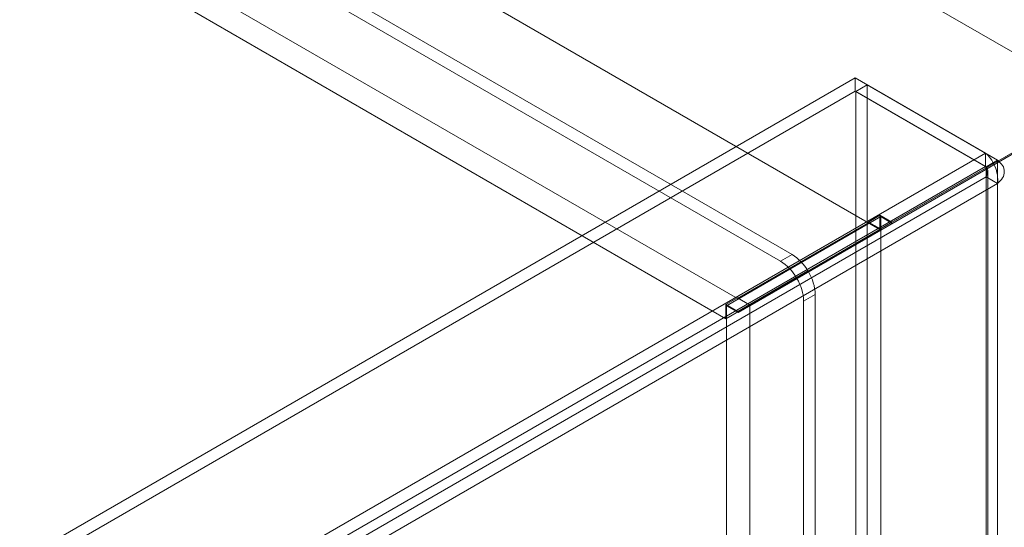
# Model space of a CAD drawing. Units: millimetres. Extents: x -245 to 3955, y -254 to 2716.
# Drawn here: x 3186 to 3258, y 2002 to 2039 of the extents above; entities that cross this region are included whole.
import ezdxf

# ---------------------------------------------------------------- set-up
doc = ezdxf.new("R2010")
doc.units = ezdxf.units.MM
doc.header["$LTSCALE"] = 2

msp = doc.modelspace()

# ---------------------------------------------------------------- linework, layer by layer
at = {"color": 7, "linetype": 'Continuous', "lineweight": 18}
for p, q in [((3264.461, 2033.317), (2983.429, 2195.554)), ((3265.286, 2032.84), (2984.3, 2195.05)), ((3241.89, 2021.199), (2985.069, 2169.459)), ((3242.739, 2021.689), (2985.918, 2169.949)), ((3248.339, 2024.007), (2999.551, 2167.629)), ((3249.188, 2023.517), (3000.399, 2167.139)), ((3238.722, 2018.455), (2989.934, 2162.078)), ((3237.874, 2016.986), (2989.085, 2160.608)), ((3247.368, 2034.648), (2969.131, 1874.025)), ((3247.368, 2033.669), (3247.368, 2034.648)), ((3247.368, 2034.648), (3256.928, 2029.129)), ((3247.368, 2033.669), (2969.131, 1873.046)), ((3247.368, 2033.669), (3256.928, 2028.15)), ((3247.408, 2033.645), (3248.257, 2034.135)), ((3256.968, 2028.127), (3247.408, 2033.645)), ((3247.408, 1984.373), (3247.408, 2033.645)), ((3248.257, 1984.862), (3248.257, 2034.135)), ((3257.817, 2028.616), (3248.257, 2034.135)), ((3250.069, 2024.053), (3265.286, 2032.84)), ((3265.366, 2032.794), (3250.093, 2023.974)), ((3249.221, 2023.563), (3264.461, 2032.364)), ((3264.518, 2032.304), (3249.244, 2023.484)), ((2978.691, 1868.507), (3256.928, 2029.129)), ((3256.928, 2028.15), (3256.928, 2029.129)), ((3256.968, 2028.127), (3257.817, 2028.616)), ((3257.817, 2028.616), (3257.817, 1576.672)), ((2978.691, 1867.527), (3256.928, 2028.15)), ((3256.968, 2028.127), (3256.968, 1576.182)), ((3257.109, 1576.159), (3257.109, 2027.758)), ((3256.968, 2027.389), (2979.33, 1867.112)), ((3256.968, 1576.136), (3256.968, 2027.389)), ((3257.817, 2026.899), (3256.968, 2027.389)), ((3257.817, 2026.899), (2980.178, 1866.622)), ((3257.817, 1575.646), (3257.817, 2026.899)), ((3249.244, 2024.464), (3237.93, 2017.933)), ((3249.188, 2024.562), (3248.339, 2024.072)), ((3249.188, 2023.517), (3249.188, 2024.562)), ((3249.188, 2024.562), (3250.069, 2024.053)), ((3249.244, 1604.435), (3249.244, 2024.464)), ((3250.093, 2023.974), (3249.244, 2024.464)), ((3249.188, 2023.517), (3237.874, 2016.986)), ((3248.339, 2024.007), (3238.722, 2018.455)), ((3239.627, 2017.933), (3249.244, 2023.484)), ((3248.339, 2024.007), (3248.339, 2024.072)), ((3248.339, 2024.072), (3249.221, 2023.563)), ((3250.069, 2024.053), (3249.221, 2023.563)), ((3250.093, 2023.974), (3249.244, 2023.484)), ((3249.244, 1603.456), (3249.244, 2023.484)), ((3242.739, 2021.689), (3241.89, 2021.199)), ((3239.604, 2018.012), (3243.898, 2020.491)), ((3243.05, 2020.002), (3243.898, 2020.491)), ((3238.755, 2017.522), (3243.05, 2020.002)), ((3243.09, 2019.933), (3238.779, 2017.443)), ((3243.939, 2020.422), (3239.627, 2017.933)), ((3243.939, 2020.422), (3243.09, 2019.933)), ((3238.722, 2018.521), (3237.874, 2018.031)), ((3238.722, 2018.521), (3239.604, 2018.012)), ((3238.722, 2018.455), (3238.722, 2018.521)), ((3244.436, 2018.75), (3243.587, 2018.26)), ((3244.436, 1591.536), (3244.436, 2018.75)), ((3237.874, 2018.031), (3238.755, 2017.522)), ((3237.874, 2016.986), (3237.874, 2018.031)), ((3237.93, 1597.904), (3237.93, 2017.933)), ((3238.779, 2017.443), (3237.93, 2017.933)), ((3239.604, 2018.012), (3238.755, 2017.522)), ((3239.627, 2017.933), (3238.779, 2017.443)), ((3239.627, 1597.904), (3239.627, 2017.933)), ((3243.587, 1591.046), (3243.587, 2018.26))]:
    msp.add_line(p, q, dxfattribs=at)
for centre, radius, start, end in [((3240.083, 2018.29), 3.425, 29.97966, 58.14899), ((3240.931, 2018.78), 3.425, 29.97966, 58.14899), ((3240.127, 2018.142), 3.463, 1.9565, 31.14373), ((3240.975, 2018.632), 3.463, 1.9565, 31.14373)]:
    msp.add_arc(centre, radius, start, end, dxfattribs=at)
for points in [[(3257.817, 2026.899), (3257.824, 2027.104), (3257.838, 2027.512), (3257.638, 2028.168), (3257.32, 2028.755), (3257.059, 2029.005), (3256.928, 2029.129)], [(3257.817, 2028.616), (3257.954, 2028.487), (3258.23, 2028.229), (3258.348, 2027.758), (3258.23, 2027.286), (3257.954, 2027.028), (3257.817, 2026.899)], [(3256.968, 2027.389), (3256.988, 2027.458), (3257.028, 2027.595), (3257.024, 2027.813), (3256.987, 2028.012), (3256.948, 2028.104), (3256.928, 2028.15)], [(3256.968, 2028.127), (3257.007, 2028.069), (3257.086, 2027.954), (3257.12, 2027.758), (3257.086, 2027.561), (3257.007, 2027.446), (3256.968, 2027.389)]]:
    msp.add_open_spline(points, degree=3, dxfattribs=at)

doc.saveas('drawing.dxf')
